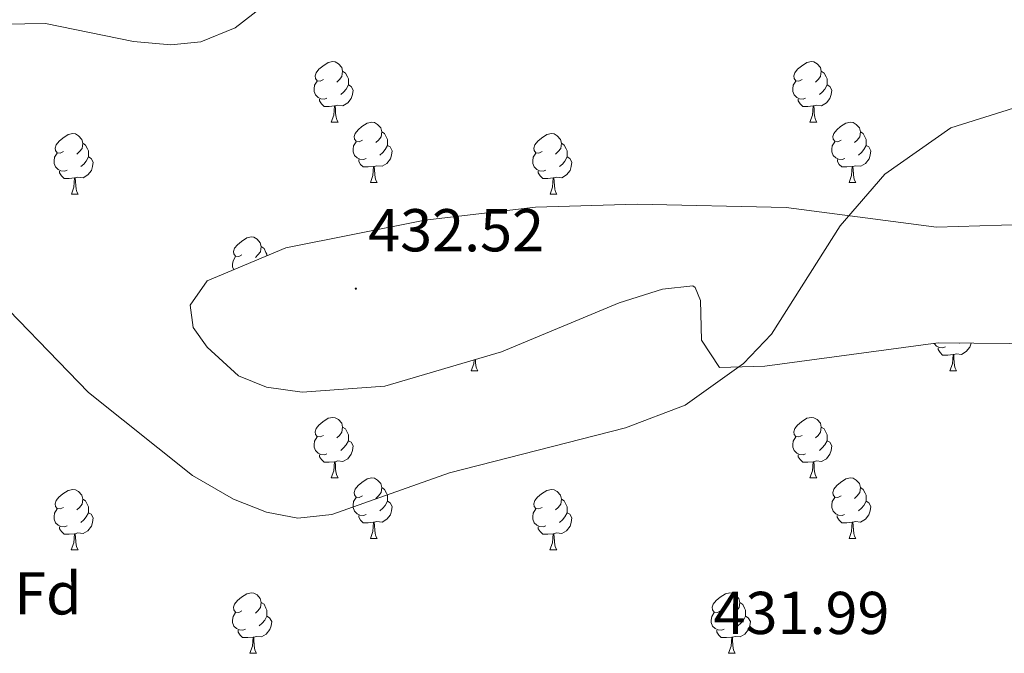
# Model space of a CAD drawing. Units: metres. Extents: x 590489 to 594983, y 4654596 to 4657624.
# Drawn here: x 592281 to 592445, y 4656268 to 4656373 of the extents above; entities that cross this region are included whole.
import ezdxf
from ezdxf.enums import TextEntityAlignment as Align

# ---------------------------------------------------------------- set-up
doc = ezdxf.new("R2010")
doc.units = ezdxf.units.M
doc.header["$MEASUREMENT"] = 0
doc.linetypes.add('TRAZOSX2', pattern=[1.5, 1, -0.5])
for name, color, linetype, lineweight in [('Carátula', 7, 'Continuous', 5), ('Level 11', 142, 'TRAZOSX2', 13), ('Level 35', 92, 'Continuous', 0), ('Level 36', 19, 'Continuous', 40), ('Level 37', 92, 'Continuous', 0), ('Level 41', 19, 'Continuous', 0), ('Level 5', 36, 'Continuous', 0), ('Level 7', 1, 'Continuous', 0)]:
    doc.layers.add(name, color=color, linetype=linetype, lineweight=lineweight)
doc.styles.add('Arial', font='ARIAL.TTF', dxfattribs={"height": 0.2})

# ---------------------------------------------------------------- blocks, each defined once
blk = doc.blocks.new('5PATER')
at = {"layer": 'Carátula', "linetype": 'Continuous', "lineweight": 5}
h = blk.add_hatch(color=250, dxfattribs=at)
edge = h.paths.add_edge_path()
edge.add_ellipse((0, 0), major_axis=(-1.33, -1.34), ratio=0.999422, start_angle=0, end_angle=360)

msp = doc.modelspace()

# ---------------------------------------------------------------- linework, layer by layer
at = {"layer": 'Level 11', "color": 142, "linetype": 'Continuous', "lineweight": 13}
for points in [[(592435.72, 4656354.9, 430.78), (592446.1, 4656358.16, 430.78)], [(592274.59, 4656329.8, 431.49), (592292.81, 4656310.98, 431.49), (592310.05, 4656297.23, 431.49), (592316.84, 4656293.33, 431.49), (592322.33, 4656291.14, 431.49), (592327.54, 4656290.16, 431.49), (592333.17, 4656290.77, 431.49), (592352.65, 4656297.66, 431.14), (592381.82, 4656305.13, 430.96), (592391.69, 4656308.9, 431.14), (592401.4, 4656315.82, 431.14), (592406, 4656320.7, 431.14), (592417.38, 4656338.61, 430.96), (592424.77, 4656347.22, 430.78), (592435.72, 4656354.9, 430.78)]]:
    msp.add_polyline3d(points, dxfattribs=at)
at = {"layer": 'Level 35', "color": 92, "linetype": 'Continuous', "lineweight": 0, "ltscale": 0.5}
msp.add_polyline3d([(592447.7, 4656338.87, 431.69), (592433.36, 4656338.42, 431.69), (592408.44, 4656341.7, 432.04), (592383.73, 4656342.21, 432.75), (592366.9, 4656341.71, 432.93), (592348.58, 4656339.55, 432.93), (592325.5, 4656334.99, 432.93), (592312.46, 4656329.49, 432.93), (592309.69, 4656325.5, 432.75), (592310.14, 4656321.77, 432.75), (592312.48, 4656318.52, 432.75), (592317.69, 4656313.78, 432.75), (592322.32, 4656311.89, 432.92), (592328.21, 4656311.07, 432.75), (592341.92, 4656312.06, 432.93), (592361.26, 4656317.76, 432.77), (592380.76, 4656325.85, 432.04), (592387.94, 4656328.11, 432.04), (592392.96, 4656328.67, 432.04), (592393.37, 4656328.41, 432.04), (592394.27, 4656326.23, 432.04), (592394.39, 4656319.66, 432.04), (592397.41, 4656315.17, 432.04), (592404.91, 4656315.35, 432.04), (592433.61, 4656319.23, 432.04), (592451.44, 4656319.06, 432.04)], dxfattribs=at)
at = {"layer": 'Level 36', "color": 92, "linetype": 'Continuous', "lineweight": 0}
for points in [[(592331.76, 4656362.89, 0.01), (592331.23, 4656362.63, 0.01), (592330.7, 4656362.68, 0.01), (592330.43, 4656363.05, 0.01), (592330.38, 4656363.48, 0.01), (592330.54, 4656364, 0.01), (592331.02, 4656364.59, 0.01), (592331.65, 4656365.12, 0.01), (592332.55, 4656365.71, 0.01), (592333.3, 4656365.87, 0.01), (592333.72, 4656365.81, 0.01), (592334.25, 4656365.5, 0.01), (592334.78, 4656364.91, 0.01), (592334.94, 4656364.27, 0.01), (592334.83, 4656363.42, 0.01), (592334.41, 4656362.89, 0.01), (592333.99, 4656362.47, 0.01)], [(592411.09, 4656362.89, 0.01), (592410.56, 4656362.63, 0.01), (592410.03, 4656362.68, 0.01), (592409.76, 4656363.05, 0.01), (592409.71, 4656363.48, 0.01), (592409.87, 4656364, 0.01), (592410.35, 4656364.59, 0.01), (592410.98, 4656365.12, 0.01), (592411.88, 4656365.71, 0.01), (592412.63, 4656365.87, 0.01), (592413.05, 4656365.81, 0.01), (592413.58, 4656365.5, 0.01), (592414.11, 4656364.91, 0.01), (592414.27, 4656364.27, 0.01), (592414.16, 4656363.42, 0.01), (592413.74, 4656362.89, 0.01), (592413.32, 4656362.47, 0.01)], [(592334.94, 4656364.27, 0.01), (592335.42, 4656363.96, 0.01), (592335.73, 4656363.32, 0.01), (592335.89, 4656363, 0.01), (592335.89, 4656362.42, 0.01), (592335.89, 4656361.99, 0.01), (592335.52, 4656361.3, 0.01), (592335.1, 4656360.82, 0.01), (592334.62, 4656360.4, 0.01)], [(592414.27, 4656364.27, 0.01), (592414.75, 4656363.96, 0.01), (592415.06, 4656363.32, 0.01), (592415.22, 4656363, 0.01), (592415.22, 4656362.42, 0.01), (592415.22, 4656361.99, 0.01), (592414.85, 4656361.3, 0.01), (592414.43, 4656360.82, 0.01), (592413.95, 4656360.4, 0.01)], [(592332.34, 4656359.81, 0.01), (592331.92, 4656359.65, 0.01), (592331.33, 4656359.71, 0.01), (592330.86, 4656359.92, 0.01), (592330.43, 4656360.35, 0.01), (592330.22, 4656360.93, 0.01), (592330.22, 4656361.35, 0.01), (592330.27, 4656361.94, 0.01), (592330.7, 4656362.63, 0.01)], [(592335.89, 4656361.99, 0.01), (592336.35, 4656361.74, 0.01), (592336.69, 4656361.13, 0.01), (592336.58, 4656360.4, 0.01), (592336.37, 4656359.76, 0.01), (592335.79, 4656359.02, 0.01), (592334.99, 4656358.54, 0.01), (592334.14, 4656358.65, 0.01), (592333.71, 4656358.52, 0.01)], [(592411.67, 4656359.81, 0.01), (592411.25, 4656359.65, 0.01), (592410.66, 4656359.71, 0.01), (592410.19, 4656359.92, 0.01), (592409.76, 4656360.35, 0.01), (592409.55, 4656360.93, 0.01), (592409.55, 4656361.35, 0.01), (592409.6, 4656361.94, 0.01), (592410.03, 4656362.63, 0.01)], [(592415.22, 4656361.99, 0.01), (592415.68, 4656361.74, 0.01), (592416.02, 4656361.13, 0.01), (592415.91, 4656360.4, 0.01), (592415.7, 4656359.76, 0.01), (592415.12, 4656359.02, 0.01), (592414.32, 4656358.54, 0.01), (592413.47, 4656358.65, 0.01), (592413.04, 4656358.52, 0.01)], [(592333.6, 4656358.52, 0.01), (592332.71, 4656358.43, 0.01), (592331.87, 4656358.43, 0.01), (592331.44, 4656358.86, 0.01), (592331.12, 4656359.34, 0.01), (592331.12, 4656359.65, 0.01)], [(592333.06, 4656355.83, 0.01), (592333.49, 4656356.99, 0.01), (592333.6, 4656358.52, 0.01), (592333.71, 4656358.52, 0.01), (592333.75, 4656357.93, 0.01), (592333.78, 4656357.25, 0.01), (592333.85, 4656356.63, 0.01), (592333.97, 4656356.23, 0.01), (592334.18, 4656355.83, 0.01)], [(592412.93, 4656358.52, 0.01), (592412.04, 4656358.43, 0.01), (592411.2, 4656358.43, 0.01), (592410.77, 4656358.86, 0.01), (592410.45, 4656359.34, 0.01), (592410.45, 4656359.65, 0.01)], [(592412.39, 4656355.83, 0.01), (592412.82, 4656356.99, 0.01), (592412.93, 4656358.52, 0.01), (592413.04, 4656358.52, 0.01), (592413.08, 4656357.93, 0.01), (592413.11, 4656357.25, 0.01), (592413.18, 4656356.63, 0.01), (592413.3, 4656356.23, 0.01), (592413.51, 4656355.83, 0.01)], [(592333.06, 4656355.83, 0.01), (592334.18, 4656355.83, 0.01)], [(592338.23, 4656352.86, 0.01), (592337.7, 4656352.59, 0.01), (592337.17, 4656352.65, 0.01), (592336.91, 4656353.02, 0.01), (592336.85, 4656353.44, 0.01), (592337.01, 4656353.96, 0.01), (592337.49, 4656354.56, 0.01), (592338.13, 4656355.09, 0.01), (592339.03, 4656355.67, 0.01), (592339.77, 4656355.83, 0.01), (592340.2, 4656355.78, 0.01), (592340.73, 4656355.46, 0.01), (592341.26, 4656354.88, 0.01), (592341.42, 4656354.24, 0.01), (592341.31, 4656353.39, 0.01), (592340.88, 4656352.86, 0.01), (592340.46, 4656352.43, 0.01)], [(592412.39, 4656355.83, 0.01), (592413.51, 4656355.83, 0.01)], [(592417.56, 4656352.86, 0.01), (592417.03, 4656352.59, 0.01), (592416.5, 4656352.65, 0.01), (592416.24, 4656353.02, 0.01), (592416.18, 4656353.44, 0.01), (592416.34, 4656353.96, 0.01), (592416.82, 4656354.56, 0.01), (592417.46, 4656355.09, 0.01), (592418.36, 4656355.67, 0.01), (592419.1, 4656355.83, 0.01), (592419.53, 4656355.78, 0.01), (592420.06, 4656355.46, 0.01), (592420.59, 4656354.88, 0.01), (592420.75, 4656354.24, 0.01), (592420.64, 4656353.39, 0.01), (592420.21, 4656352.86, 0.01), (592419.79, 4656352.43, 0.01)], [(592288.68, 4656350.95, 0.01), (592288.15, 4656350.69, 0.01), (592287.62, 4656350.74, 0.01), (592287.35, 4656351.11, 0.01), (592287.3, 4656351.54, 0.01), (592287.46, 4656352.06, 0.01), (592287.94, 4656352.65, 0.01), (592288.57, 4656353.18, 0.01), (592289.47, 4656353.77, 0.01), (592290.22, 4656353.93, 0.01), (592290.64, 4656353.87, 0.01), (592291.17, 4656353.56, 0.01), (592291.7, 4656352.97, 0.01), (592291.86, 4656352.33, 0.01), (592291.75, 4656351.48, 0.01), (592291.33, 4656350.95, 0.01), (592290.91, 4656350.53, 0.01)], [(592341.42, 4656354.24, 0.01), (592341.89, 4656353.92, 0.01), (592342.21, 4656353.28, 0.01), (592342.37, 4656352.96, 0.01), (592342.37, 4656352.38, 0.01), (592342.37, 4656351.96, 0.01), (592342, 4656351.27, 0.01), (592341.58, 4656350.79, 0.01), (592341.1, 4656350.37, 0.01)], [(592368.01, 4656350.95, 0.01), (592367.47, 4656350.69, 0.01), (592366.95, 4656350.74, 0.01), (592366.68, 4656351.11, 0.01), (592366.63, 4656351.54, 0.01), (592366.79, 4656352.06, 0.01), (592367.27, 4656352.65, 0.01), (592367.9, 4656353.18, 0.01), (592368.8, 4656353.77, 0.01), (592369.55, 4656353.93, 0.01), (592369.97, 4656353.87, 0.01), (592370.5, 4656353.56, 0.01), (592371.03, 4656352.97, 0.01), (592371.19, 4656352.33, 0.01), (592371.08, 4656351.48, 0.01), (592370.65, 4656350.95, 0.01), (592370.23, 4656350.53, 0.01)], [(592420.75, 4656354.24, 0.01), (592421.22, 4656353.92, 0.01), (592421.54, 4656353.28, 0.01), (592421.7, 4656352.96, 0.01), (592421.7, 4656352.38, 0.01), (592421.7, 4656351.96, 0.01), (592421.33, 4656351.27, 0.01), (592420.91, 4656350.79, 0.01), (592420.43, 4656350.37, 0.01)], [(592291.86, 4656352.33, 0.01), (592292.34, 4656352.02, 0.01), (592292.65, 4656351.38, 0.01), (592292.81, 4656351.06, 0.01), (592292.81, 4656350.48, 0.01), (592292.81, 4656350.05, 0.01), (592292.44, 4656349.36, 0.01), (592292.02, 4656348.88, 0.01), (592291.54, 4656348.46, 0.01)], [(592338.82, 4656349.78, 0.01), (592338.39, 4656349.62, 0.01), (592337.81, 4656349.68, 0.01), (592337.33, 4656349.89, 0.01), (592336.91, 4656350.31, 0.01), (592336.69, 4656350.9, 0.01), (592336.69, 4656351.32, 0.01), (592336.75, 4656351.9, 0.01), (592337.17, 4656352.59, 0.01)], [(592342.37, 4656351.96, 0.01), (592342.82, 4656351.71, 0.01), (592343.17, 4656351.09, 0.01), (592343.06, 4656350.37, 0.01), (592342.85, 4656349.73, 0.01), (592342.26, 4656348.99, 0.01), (592341.47, 4656348.51, 0.01), (592340.62, 4656348.61, 0.01), (592340.19, 4656348.48, 0.01)], [(592371.19, 4656352.33, 0.01), (592371.67, 4656352.02, 0.01), (592371.98, 4656351.38, 0.01), (592372.14, 4656351.06, 0.01), (592372.14, 4656350.48, 0.01), (592372.14, 4656350.05, 0.01), (592371.77, 4656349.36, 0.01), (592371.35, 4656348.88, 0.01), (592370.87, 4656348.46, 0.01)], [(592418.15, 4656349.78, 0.01), (592417.72, 4656349.62, 0.01), (592417.14, 4656349.68, 0.01), (592416.66, 4656349.89, 0.01), (592416.24, 4656350.31, 0.01), (592416.02, 4656350.9, 0.01), (592416.02, 4656351.32, 0.01), (592416.08, 4656351.9, 0.01), (592416.5, 4656352.59, 0.01)], [(592421.7, 4656351.96, 0.01), (592422.15, 4656351.71, 0.01), (592422.5, 4656351.09, 0.01), (592422.39, 4656350.37, 0.01), (592422.18, 4656349.73, 0.01), (592421.59, 4656348.99, 0.01), (592420.8, 4656348.51, 0.01), (592419.95, 4656348.61, 0.01), (592419.52, 4656348.48, 0.01)], [(592289.26, 4656347.87, 0.01), (592288.84, 4656347.71, 0.01), (592288.25, 4656347.77, 0.01), (592287.78, 4656347.98, 0.01), (592287.35, 4656348.41, 0.01), (592287.14, 4656348.99, 0.01), (592287.14, 4656349.41, 0.01), (592287.19, 4656350, 0.01), (592287.62, 4656350.69, 0.01)], [(592292.81, 4656350.05, 0.01), (592293.27, 4656349.8, 0.01), (592293.61, 4656349.19, 0.01), (592293.5, 4656348.46, 0.01), (592293.29, 4656347.82, 0.01), (592292.71, 4656347.08, 0.01), (592291.91, 4656346.6, 0.01), (592291.06, 4656346.71, 0.01), (592290.63, 4656346.58, 0.01)], [(592368.59, 4656347.87, 0.01), (592368.17, 4656347.71, 0.01), (592367.58, 4656347.77, 0.01), (592367.11, 4656347.98, 0.01), (592366.68, 4656348.41, 0.01), (592366.47, 4656348.99, 0.01), (592366.47, 4656349.41, 0.01), (592366.52, 4656350, 0.01), (592366.95, 4656350.69, 0.01)], [(592372.14, 4656350.05, 0.01), (592372.59, 4656349.8, 0.01), (592372.94, 4656349.19, 0.01), (592372.83, 4656348.46, 0.01), (592372.62, 4656347.82, 0.01), (592372.03, 4656347.08, 0.01), (592371.24, 4656346.6, 0.01), (592370.39, 4656346.71, 0.01), (592369.96, 4656346.58, 0.01)], [(592340.08, 4656348.48, 0.01), (592339.19, 4656348.4, 0.01), (592338.34, 4656348.4, 0.01), (592337.92, 4656348.83, 0.01), (592337.6, 4656349.3, 0.01), (592337.6, 4656349.62, 0.01)], [(592339.53, 4656345.8, 0.01), (592339.97, 4656346.96, 0.01), (592340.08, 4656348.48, 0.01), (592340.19, 4656348.48, 0.01), (592340.22, 4656347.9, 0.01), (592340.26, 4656347.21, 0.01), (592340.33, 4656346.6, 0.01), (592340.44, 4656346.2, 0.01), (592340.66, 4656345.8, 0.01)], [(592419.41, 4656348.48, 0.01), (592418.52, 4656348.4, 0.01), (592417.67, 4656348.4, 0.01), (592417.25, 4656348.83, 0.01), (592416.93, 4656349.3, 0.01), (592416.93, 4656349.62, 0.01)], [(592418.86, 4656345.8, 0.01), (592419.3, 4656346.96, 0.01), (592419.41, 4656348.48, 0.01), (592419.52, 4656348.48, 0.01), (592419.55, 4656347.9, 0.01), (592419.59, 4656347.21, 0.01), (592419.66, 4656346.6, 0.01), (592419.77, 4656346.2, 0.01), (592419.99, 4656345.8, 0.01)], [(592290.52, 4656346.58, 0.01), (592289.63, 4656346.49, 0.01), (592288.79, 4656346.49, 0.01), (592288.36, 4656346.92, 0.01), (592288.04, 4656347.4, 0.01), (592288.04, 4656347.71, 0.01)], [(592369.85, 4656346.58, 0.01), (592368.96, 4656346.49, 0.01), (592368.11, 4656346.49, 0.01), (592367.69, 4656346.92, 0.01), (592367.37, 4656347.4, 0.01), (592367.37, 4656347.71, 0.01)], [(592289.98, 4656343.89, 0.01), (592290.41, 4656345.05, 0.01), (592290.52, 4656346.58, 0.01), (592290.63, 4656346.58, 0.01), (592290.67, 4656345.99, 0.01), (592290.7, 4656345.31, 0.01), (592290.77, 4656344.69, 0.01), (592290.89, 4656344.29, 0.01), (592291.1, 4656343.89, 0.01)], [(592339.53, 4656345.8, 0.01), (592340.66, 4656345.8, 0.01)], [(592369.31, 4656343.89, 0.01), (592369.74, 4656345.05, 0.01), (592369.85, 4656346.58, 0.01), (592369.96, 4656346.58, 0.01), (592369.99, 4656345.99, 0.01), (592370.03, 4656345.31, 0.01), (592370.1, 4656344.69, 0.01), (592370.21, 4656344.29, 0.01), (592370.43, 4656343.89, 0.01)], [(592418.86, 4656345.8, 0.01), (592419.99, 4656345.8, 0.01)], [(592289.98, 4656343.89, 0.01), (592291.1, 4656343.89, 0.01)], [(592369.31, 4656343.89, 0.01), (592370.43, 4656343.89, 0.01)], [(592318.25, 4656333.81, 0.01), (592317.72, 4656333.55, 0.01), (592317.19, 4656333.6, 0.01), (592316.93, 4656333.97, 0.01), (592316.87, 4656334.4, 0.01), (592317.03, 4656334.92, 0.01), (592317.51, 4656335.51, 0.01), (592318.15, 4656336.04, 0.01), (592319.05, 4656336.63, 0.01), (592319.79, 4656336.79, 0.01), (592320.22, 4656336.73, 0.01), (592320.75, 4656336.42, 0.01), (592321.28, 4656335.83, 0.01), (592321.44, 4656335.19, 0.01), (592321.33, 4656334.34, 0.01), (592320.9, 4656333.81, 0.01), (592320.48, 4656333.39, 0.01)], [(592321.44, 4656335.19, 0.01), (592321.91, 4656334.88, 0.01), (592322.23, 4656334.24, 0.01), (592322.39, 4656333.92, 0.01), (592322.39, 4656333.68, 0.01)], [(592316.89, 4656331.36, 0.01), (592316.71, 4656331.85, 0.01), (592316.71, 4656332.27, 0.01), (592316.77, 4656332.86, 0.01), (592317.19, 4656333.55, 0.01)], [(592434.86, 4656318.59, 0.01), (592434.43, 4656318.43, 0.01), (592433.85, 4656318.49, 0.01), (592433.37, 4656318.7, 0.01), (592432.95, 4656319.13, 0.01), (592432.94, 4656319.14, 0.01)], [(592439.1, 4656319.18, 0.01), (592438.89, 4656318.54, 0.01), (592438.3, 4656317.8, 0.01), (592437.51, 4656317.32, 0.01), (592436.66, 4656317.43, 0.01), (592436.23, 4656317.29, 0.01)], [(592437.16, 4656319.2, 0.01), (592437.14, 4656319.18, 0.01)], [(592436.12, 4656317.29, 0.01), (592435.23, 4656317.21, 0.01), (592434.38, 4656317.21, 0.01), (592433.96, 4656317.64, 0.01), (592433.64, 4656318.11, 0.01), (592433.64, 4656318.43, 0.01)], [(592356.25, 4656314.61, 0.01), (592356.68, 4656315.77, 0.01), (592356.73, 4656316.43, 0.01)], [(592356.95, 4656316.49, 0.01), (592356.97, 4656316.03, 0.01), (592357.04, 4656315.41, 0.01), (592357.15, 4656315.01, 0.01), (592357.37, 4656314.61, 0.01)], [(592435.57, 4656314.61, 0.01), (592436.01, 4656315.77, 0.01), (592436.12, 4656317.29, 0.01), (592436.23, 4656317.29, 0.01), (592436.26, 4656316.71, 0.01), (592436.3, 4656316.03, 0.01), (592436.37, 4656315.41, 0.01), (592436.48, 4656315.01, 0.01), (592436.7, 4656314.61, 0.01)], [(592356.25, 4656314.61, 0.01), (592357.37, 4656314.61, 0.01)], [(592435.57, 4656314.61, 0.01), (592436.7, 4656314.61, 0.01)], [(592331.76, 4656303.9, 0.01), (592331.23, 4656303.64, 0.01), (592330.7, 4656303.69, 0.01), (592330.43, 4656304.06, 0.01), (592330.38, 4656304.49, 0.01), (592330.54, 4656305.01, 0.01), (592331.02, 4656305.6, 0.01), (592331.65, 4656306.13, 0.01), (592332.55, 4656306.72, 0.01), (592333.3, 4656306.88, 0.01), (592333.72, 4656306.82, 0.01), (592334.25, 4656306.51, 0.01), (592334.78, 4656305.92, 0.01), (592334.94, 4656305.28, 0.01), (592334.83, 4656304.43, 0.01), (592334.41, 4656303.9, 0.01), (592333.99, 4656303.48, 0.01)], [(592411.09, 4656303.9, 0.01), (592410.55, 4656303.64, 0.01), (592410.03, 4656303.69, 0.01), (592409.76, 4656304.06, 0.01), (592409.71, 4656304.49, 0.01), (592409.87, 4656305.01, 0.01), (592410.35, 4656305.6, 0.01), (592410.98, 4656306.13, 0.01), (592411.88, 4656306.72, 0.01), (592412.63, 4656306.88, 0.01), (592413.05, 4656306.82, 0.01), (592413.58, 4656306.51, 0.01), (592414.11, 4656305.92, 0.01), (592414.27, 4656305.28, 0.01), (592414.16, 4656304.43, 0.01), (592413.73, 4656303.9, 0.01), (592413.31, 4656303.48, 0.01)], [(592334.94, 4656305.28, 0.01), (592335.42, 4656304.97, 0.01), (592335.73, 4656304.33, 0.01), (592335.89, 4656304.01, 0.01), (592335.89, 4656303.43, 0.01), (592335.89, 4656303, 0.01), (592335.52, 4656302.31, 0.01), (592335.1, 4656301.83, 0.01), (592334.62, 4656301.41, 0.01)], [(592414.27, 4656305.28, 0.01), (592414.75, 4656304.97, 0.01), (592415.06, 4656304.33, 0.01), (592415.22, 4656304.01, 0.01), (592415.22, 4656303.43, 0.01), (592415.22, 4656303, 0.01), (592414.85, 4656302.31, 0.01), (592414.43, 4656301.83, 0.01), (592413.95, 4656301.41, 0.01)], [(592332.34, 4656300.82, 0.01), (592331.92, 4656300.66, 0.01), (592331.33, 4656300.72, 0.01), (592330.86, 4656300.93, 0.01), (592330.43, 4656301.36, 0.01), (592330.22, 4656301.94, 0.01), (592330.22, 4656302.36, 0.01), (592330.27, 4656302.95, 0.01), (592330.7, 4656303.64, 0.01)], [(592335.89, 4656303, 0.01), (592336.35, 4656302.75, 0.01), (592336.69, 4656302.14, 0.01), (592336.58, 4656301.41, 0.01), (592336.37, 4656300.77, 0.01), (592335.79, 4656300.03, 0.01), (592334.99, 4656299.55, 0.01), (592334.14, 4656299.66, 0.01), (592333.71, 4656299.53, 0.01)], [(592411.67, 4656300.82, 0.01), (592411.25, 4656300.66, 0.01), (592410.66, 4656300.72, 0.01), (592410.19, 4656300.93, 0.01), (592409.76, 4656301.36, 0.01), (592409.55, 4656301.94, 0.01), (592409.55, 4656302.36, 0.01), (592409.6, 4656302.95, 0.01), (592410.03, 4656303.64, 0.01)], [(592415.22, 4656303, 0.01), (592415.67, 4656302.75, 0.01), (592416.02, 4656302.14, 0.01), (592415.91, 4656301.41, 0.01), (592415.7, 4656300.77, 0.01), (592415.11, 4656300.03, 0.01), (592414.32, 4656299.55, 0.01), (592413.47, 4656299.66, 0.01), (592413.04, 4656299.53, 0.01)], [(592333.6, 4656299.53, 0.01), (592332.71, 4656299.44, 0.01), (592331.87, 4656299.44, 0.01), (592331.44, 4656299.87, 0.01), (592331.12, 4656300.35, 0.01), (592331.12, 4656300.66, 0.01)], [(592333.06, 4656296.84, 0.01), (592333.49, 4656298, 0.01), (592333.6, 4656299.53, 0.01), (592333.71, 4656299.53, 0.01), (592333.75, 4656298.94, 0.01), (592333.78, 4656298.26, 0.01), (592333.85, 4656297.64, 0.01), (592333.97, 4656297.24, 0.01), (592334.18, 4656296.84, 0.01)], [(592412.93, 4656299.53, 0.01), (592412.04, 4656299.44, 0.01), (592411.19, 4656299.44, 0.01), (592410.77, 4656299.87, 0.01), (592410.45, 4656300.35, 0.01), (592410.45, 4656300.66, 0.01)], [(592412.38, 4656296.84, 0.01), (592412.82, 4656298, 0.01), (592412.93, 4656299.53, 0.01), (592413.04, 4656299.53, 0.01), (592413.07, 4656298.94, 0.01), (592413.11, 4656298.26, 0.01), (592413.18, 4656297.64, 0.01), (592413.29, 4656297.24, 0.01), (592413.51, 4656296.84, 0.01)], [(592333.06, 4656296.84, 0.01), (592334.18, 4656296.84, 0.01)], [(592338.23, 4656293.87, 0.01), (592337.7, 4656293.6, 0.01), (592337.17, 4656293.66, 0.01), (592336.91, 4656294.03, 0.01), (592336.85, 4656294.45, 0.01), (592337.01, 4656294.97, 0.01), (592337.49, 4656295.57, 0.01), (592338.13, 4656296.1, 0.01), (592339.03, 4656296.68, 0.01), (592339.77, 4656296.84, 0.01), (592340.2, 4656296.79, 0.01), (592340.73, 4656296.47, 0.01), (592341.26, 4656295.89, 0.01), (592341.42, 4656295.25, 0.01), (592341.31, 4656294.4, 0.01), (592340.88, 4656293.87, 0.01), (592340.46, 4656293.44, 0.01)], [(592412.38, 4656296.84, 0.01), (592413.51, 4656296.84, 0.01)], [(592417.56, 4656293.87, 0.01), (592417.03, 4656293.6, 0.01), (592416.5, 4656293.66, 0.01), (592416.23, 4656294.03, 0.01), (592416.18, 4656294.45, 0.01), (592416.34, 4656294.97, 0.01), (592416.82, 4656295.57, 0.01), (592417.45, 4656296.1, 0.01), (592418.35, 4656296.68, 0.01), (592419.1, 4656296.84, 0.01), (592419.53, 4656296.79, 0.01), (592420.05, 4656296.47, 0.01), (592420.59, 4656295.89, 0.01), (592420.75, 4656295.25, 0.01), (592420.63, 4656294.4, 0.01), (592420.21, 4656293.87, 0.01), (592419.79, 4656293.44, 0.01)], [(592288.67, 4656291.96, 0.01), (592288.15, 4656291.7, 0.01), (592287.61, 4656291.75, 0.01), (592287.35, 4656292.12, 0.01), (592287.29, 4656292.55, 0.01), (592287.45, 4656293.07, 0.01), (592287.93, 4656293.66, 0.01), (592288.57, 4656294.19, 0.01), (592289.47, 4656294.78, 0.01), (592290.21, 4656294.94, 0.01), (592290.64, 4656294.88, 0.01), (592291.17, 4656294.57, 0.01), (592291.7, 4656293.98, 0.01), (592291.86, 4656293.34, 0.01), (592291.75, 4656292.49, 0.01), (592291.33, 4656291.96, 0.01), (592290.91, 4656291.54, 0.01)], [(592341.42, 4656295.25, 0.01), (592341.89, 4656294.93, 0.01), (592342.21, 4656294.29, 0.01), (592342.37, 4656293.97, 0.01), (592342.37, 4656293.39, 0.01), (592342.37, 4656292.97, 0.01), (592342, 4656292.28, 0.01), (592341.58, 4656291.8, 0.01), (592341.1, 4656291.38, 0.01)], [(592368, 4656291.96, 0.01), (592367.47, 4656291.7, 0.01), (592366.94, 4656291.75, 0.01), (592366.68, 4656292.12, 0.01), (592366.62, 4656292.55, 0.01), (592366.78, 4656293.07, 0.01), (592367.26, 4656293.66, 0.01), (592367.9, 4656294.19, 0.01), (592368.8, 4656294.78, 0.01), (592369.54, 4656294.94, 0.01), (592369.97, 4656294.88, 0.01), (592370.5, 4656294.57, 0.01), (592371.03, 4656293.98, 0.01), (592371.19, 4656293.34, 0.01), (592371.08, 4656292.49, 0.01), (592370.65, 4656291.96, 0.01), (592370.23, 4656291.54, 0.01)], [(592420.75, 4656295.25, 0.01), (592421.22, 4656294.93, 0.01), (592421.53, 4656294.29, 0.01), (592421.69, 4656293.97, 0.01), (592421.69, 4656293.39, 0.01), (592421.69, 4656292.97, 0.01), (592421.33, 4656292.28, 0.01), (592420.91, 4656291.8, 0.01), (592420.43, 4656291.38, 0.01)], [(592291.86, 4656293.34, 0.01), (592292.33, 4656293.03, 0.01), (592292.65, 4656292.39, 0.01), (592292.81, 4656292.07, 0.01), (592292.81, 4656291.49, 0.01), (592292.81, 4656291.06, 0.01), (592292.44, 4656290.37, 0.01), (592292.02, 4656289.89, 0.01), (592291.54, 4656289.47, 0.01)], [(592338.82, 4656290.79, 0.01), (592338.39, 4656290.63, 0.01), (592337.81, 4656290.69, 0.01), (592337.33, 4656290.9, 0.01), (592336.91, 4656291.32, 0.01), (592336.69, 4656291.91, 0.01), (592336.69, 4656292.33, 0.01), (592336.75, 4656292.91, 0.01), (592337.17, 4656293.6, 0.01)], [(592342.37, 4656292.97, 0.01), (592342.82, 4656292.72, 0.01), (592343.17, 4656292.1, 0.01), (592343.06, 4656291.38, 0.01), (592342.85, 4656290.74, 0.01), (592342.26, 4656290, 0.01), (592341.47, 4656289.52, 0.01), (592340.62, 4656289.62, 0.01), (592340.19, 4656289.49, 0.01)], [(592371.19, 4656293.34, 0.01), (592371.66, 4656293.03, 0.01), (592371.98, 4656292.39, 0.01), (592372.14, 4656292.07, 0.01), (592372.14, 4656291.49, 0.01), (592372.14, 4656291.06, 0.01), (592371.77, 4656290.37, 0.01), (592371.35, 4656289.89, 0.01), (592370.87, 4656289.47, 0.01)], [(592418.14, 4656290.79, 0.01), (592417.72, 4656290.63, 0.01), (592417.13, 4656290.69, 0.01), (592416.66, 4656290.9, 0.01), (592416.23, 4656291.32, 0.01), (592416.02, 4656291.91, 0.01), (592416.02, 4656292.33, 0.01), (592416.07, 4656292.91, 0.01), (592416.5, 4656293.6, 0.01)], [(592421.69, 4656292.97, 0.01), (592422.15, 4656292.72, 0.01), (592422.49, 4656292.1, 0.01), (592422.39, 4656291.38, 0.01), (592422.17, 4656290.74, 0.01), (592421.59, 4656290, 0.01), (592420.79, 4656289.52, 0.01), (592419.94, 4656289.62, 0.01), (592419.51, 4656289.49, 0.01)], [(592289.26, 4656288.88, 0.01), (592288.83, 4656288.72, 0.01), (592288.25, 4656288.78, 0.01), (592287.77, 4656288.99, 0.01), (592287.35, 4656289.42, 0.01), (592287.13, 4656290, 0.01), (592287.13, 4656290.42, 0.01), (592287.19, 4656291.01, 0.01), (592287.61, 4656291.7, 0.01)], [(592368.59, 4656288.88, 0.01), (592368.16, 4656288.72, 0.01), (592367.58, 4656288.78, 0.01), (592367.1, 4656288.99, 0.01), (592366.68, 4656289.42, 0.01), (592366.46, 4656290, 0.01), (592366.46, 4656290.42, 0.01), (592366.52, 4656291.01, 0.01), (592366.94, 4656291.7, 0.01)], [(592292.81, 4656291.06, 0.01), (592293.27, 4656290.81, 0.01), (592293.61, 4656290.2, 0.01), (592293.5, 4656289.47, 0.01), (592293.29, 4656288.83, 0.01), (592292.71, 4656288.09, 0.01), (592291.91, 4656287.61, 0.01), (592291.06, 4656287.72, 0.01), (592290.63, 4656287.59, 0.01)], [(592340.08, 4656289.49, 0.01), (592339.19, 4656289.41, 0.01), (592338.34, 4656289.41, 0.01), (592337.92, 4656289.84, 0.01), (592337.6, 4656290.31, 0.01), (592337.6, 4656290.63, 0.01)], [(592372.14, 4656291.06, 0.01), (592372.59, 4656290.81, 0.01), (592372.94, 4656290.2, 0.01), (592372.83, 4656289.47, 0.01), (592372.62, 4656288.83, 0.01), (592372.03, 4656288.09, 0.01), (592371.24, 4656287.61, 0.01), (592370.39, 4656287.72, 0.01), (592369.96, 4656287.59, 0.01)], [(592419.4, 4656289.49, 0.01), (592418.51, 4656289.41, 0.01), (592417.67, 4656289.41, 0.01), (592417.24, 4656289.84, 0.01), (592416.92, 4656290.31, 0.01), (592416.92, 4656290.63, 0.01)], [(592290.52, 4656287.59, 0.01), (592289.63, 4656287.5, 0.01), (592288.79, 4656287.5, 0.01), (592288.36, 4656287.93, 0.01), (592288.04, 4656288.41, 0.01), (592288.04, 4656288.72, 0.01)], [(592339.53, 4656286.81, 0.01), (592339.97, 4656287.97, 0.01), (592340.08, 4656289.49, 0.01), (592340.19, 4656289.49, 0.01), (592340.22, 4656288.91, 0.01), (592340.26, 4656288.22, 0.01), (592340.33, 4656287.61, 0.01), (592340.44, 4656287.21, 0.01), (592340.66, 4656286.81, 0.01)], [(592369.85, 4656287.59, 0.01), (592368.96, 4656287.5, 0.01), (592368.11, 4656287.5, 0.01), (592367.69, 4656287.93, 0.01), (592367.37, 4656288.41, 0.01), (592367.37, 4656288.72, 0.01)], [(592418.86, 4656286.81, 0.01), (592419.29, 4656287.97, 0.01), (592419.4, 4656289.49, 0.01), (592419.51, 4656289.49, 0.01), (592419.55, 4656288.91, 0.01), (592419.58, 4656288.22, 0.01), (592419.65, 4656287.61, 0.01), (592419.77, 4656287.21, 0.01), (592419.98, 4656286.81, 0.01)], [(592289.97, 4656284.9, 0.01), (592290.41, 4656286.06, 0.01), (592290.52, 4656287.59, 0.01), (592290.63, 4656287.59, 0.01), (592290.67, 4656287, 0.01), (592290.7, 4656286.32, 0.01), (592290.77, 4656285.7, 0.01), (592290.89, 4656285.3, 0.01), (592291.1, 4656284.9, 0.01)], [(592339.53, 4656286.81, 0.01), (592340.66, 4656286.81, 0.01)], [(592369.3, 4656284.9, 0.01), (592369.74, 4656286.06, 0.01), (592369.85, 4656287.59, 0.01), (592369.96, 4656287.59, 0.01), (592369.99, 4656287, 0.01), (592370.03, 4656286.32, 0.01), (592370.1, 4656285.7, 0.01), (592370.21, 4656285.3, 0.01), (592370.43, 4656284.9, 0.01)], [(592418.86, 4656286.81, 0.01), (592419.98, 4656286.81, 0.01)], [(592289.97, 4656284.9, 0.01), (592291.1, 4656284.9, 0.01)], [(592369.3, 4656284.9, 0.01), (592370.43, 4656284.9, 0.01)], [(592318.25, 4656274.82, 0.01), (592317.72, 4656274.55, 0.01), (592317.19, 4656274.61, 0.01), (592316.93, 4656274.98, 0.01), (592316.87, 4656275.41, 0.01), (592317.03, 4656275.93, 0.01), (592317.51, 4656276.52, 0.01), (592318.15, 4656277.05, 0.01), (592319.05, 4656277.63, 0.01), (592319.79, 4656277.79, 0.01), (592320.22, 4656277.74, 0.01), (592320.75, 4656277.43, 0.01), (592321.28, 4656276.84, 0.01), (592321.44, 4656276.2, 0.01), (592321.33, 4656275.35, 0.01), (592320.9, 4656274.82, 0.01), (592320.48, 4656274.39, 0.01)], [(592397.58, 4656274.82, 0.01), (592397.05, 4656274.55, 0.01), (592396.52, 4656274.61, 0.01), (592396.26, 4656274.98, 0.01), (592396.2, 4656275.4, 0.01), (592396.36, 4656275.92, 0.01), (592396.84, 4656276.52, 0.01), (592397.48, 4656277.05, 0.01), (592398.38, 4656277.63, 0.01), (592399.12, 4656277.79, 0.01), (592399.55, 4656277.74, 0.01), (592400.08, 4656277.42, 0.01), (592400.61, 4656276.84, 0.01), (592400.77, 4656276.2, 0.01), (592400.66, 4656275.35, 0.01), (592400.23, 4656274.82, 0.01), (592399.81, 4656274.39, 0.01)], [(592321.44, 4656276.2, 0.01), (592321.91, 4656275.89, 0.01), (592322.23, 4656275.25, 0.01), (592322.39, 4656274.93, 0.01), (592322.39, 4656274.35, 0.01), (592322.39, 4656273.92, 0.01), (592322.02, 4656273.23, 0.01), (592321.6, 4656272.75, 0.01), (592321.12, 4656272.33, 0.01)], [(592400.77, 4656276.2, 0.01), (592401.24, 4656275.88, 0.01), (592401.56, 4656275.24, 0.01), (592401.72, 4656274.92, 0.01), (592401.72, 4656274.34, 0.01), (592401.72, 4656273.92, 0.01), (592401.35, 4656273.23, 0.01), (592400.93, 4656272.75, 0.01), (592400.45, 4656272.33, 0.01)], [(592318.84, 4656271.74, 0.01), (592318.41, 4656271.58, 0.01), (592317.83, 4656271.64, 0.01), (592317.35, 4656271.85, 0.01), (592316.93, 4656272.27, 0.01), (592316.71, 4656272.86, 0.01), (592316.71, 4656273.28, 0.01), (592316.77, 4656273.87, 0.01), (592317.19, 4656274.55, 0.01)], [(592322.39, 4656273.92, 0.01), (592322.84, 4656273.67, 0.01), (592323.19, 4656273.05, 0.01), (592323.08, 4656272.33, 0.01), (592322.87, 4656271.69, 0.01), (592322.28, 4656270.95, 0.01), (592321.49, 4656270.47, 0.01), (592320.64, 4656270.57, 0.01), (592320.21, 4656270.45, 0.01)], [(592398.17, 4656271.74, 0.01), (592397.74, 4656271.58, 0.01), (592397.16, 4656271.64, 0.01), (592396.68, 4656271.85, 0.01), (592396.26, 4656272.27, 0.01), (592396.04, 4656272.86, 0.01), (592396.04, 4656273.28, 0.01), (592396.1, 4656273.86, 0.01), (592396.52, 4656274.55, 0.01)], [(592401.72, 4656273.92, 0.01), (592402.17, 4656273.67, 0.01), (592402.52, 4656273.05, 0.01), (592402.41, 4656272.33, 0.01), (592402.2, 4656271.69, 0.01), (592401.61, 4656270.95, 0.01), (592400.82, 4656270.47, 0.01), (592399.97, 4656270.57, 0.01), (592399.54, 4656270.44, 0.01)], [(592320.1, 4656270.45, 0.01), (592319.21, 4656270.36, 0.01), (592318.36, 4656270.36, 0.01), (592317.94, 4656270.79, 0.01), (592317.62, 4656271.27, 0.01), (592317.62, 4656271.58, 0.01)], [(592319.55, 4656267.76, 0.01), (592319.99, 4656268.92, 0.01), (592320.1, 4656270.45, 0.01), (592320.21, 4656270.45, 0.01), (592320.24, 4656269.86, 0.01), (592320.28, 4656269.17, 0.01), (592320.35, 4656268.56, 0.01), (592320.46, 4656268.16, 0.01), (592320.68, 4656267.76, 0.01)], [(592399.43, 4656270.44, 0.01), (592398.54, 4656270.36, 0.01), (592397.69, 4656270.36, 0.01), (592397.27, 4656270.79, 0.01), (592396.95, 4656271.26, 0.01), (592396.95, 4656271.58, 0.01)], [(592398.88, 4656267.76, 0.01), (592399.32, 4656268.92, 0.01), (592399.43, 4656270.44, 0.01), (592399.54, 4656270.44, 0.01), (592399.57, 4656269.86, 0.01), (592399.61, 4656269.17, 0.01), (592399.68, 4656268.56, 0.01), (592399.79, 4656268.16, 0.01), (592400.01, 4656267.76, 0.01)], [(592319.55, 4656267.76, 0.01), (592320.68, 4656267.76, 0.01)], [(592398.88, 4656267.76, 0.01), (592400.01, 4656267.76, 0.01)]]:
    msp.add_polyline3d(points, dxfattribs=at)
at = {"layer": 'Level 5', "color": 36, "linetype": 'Continuous', "lineweight": 0}
msp.add_polyline3d([(592244.27, 4656371.5, 435.01), (592285.67, 4656372.19, 435.01), (592300.28, 4656369.21, 435.01), (592306.45, 4656368.64, 435.01), (592311.41, 4656369.15, 435.01), (592317.15, 4656371.44, 435.01), (592322.96, 4656375.99, 435.01), (592329.05, 4656383.74, 435.01), (592340.63, 4656396.11, 435.01), (592348.24, 4656402.59, 435.01), (592356.24, 4656407.4, 435.01), (592367.26, 4656411.77, 435.01), (592392.06, 4656418.34, 435.01), (592417.35, 4656422.86, 435.01), (592447.22, 4656422.55, 435.01)], dxfattribs=at)

# ---------------------------------------------------------------- block references
at = {"layer": 'Level 7', "color": 19, "linetype": 'Continuous', "lineweight": 0, "xscale": 0.09999983015004542, "yscale": 0.09999983015004542}
msp.add_blockref('5PATER', (592337.12, 4656328.22, 432.53), dxfattribs=at)

# ---------------------------------------------------------------- texts
at = {"layer": 'Level 37', "color": 92, "linetype": 'Continuous', "lineweight": 0, "style": 'Arial'}
msp.add_text('Fd', height=7, dxfattribs=at).set_placement((592286.1, 4656277.7, 432.78), align=Align.MIDDLE_CENTER)
at = {"layer": 'Level 41', "color": 19, "linetype": 'Continuous', "lineweight": 0, "style": 'Arial'}
for s, p in [('432.52', (592339.17, 4656332.22, 432.53)), ('431.99', (592396.41, 4656268.77, 432))]:
    msp.add_text(s, height=7, dxfattribs=at).set_placement(p, align=Align.BOTTOM_LEFT)

doc.saveas('drawing.dxf')
